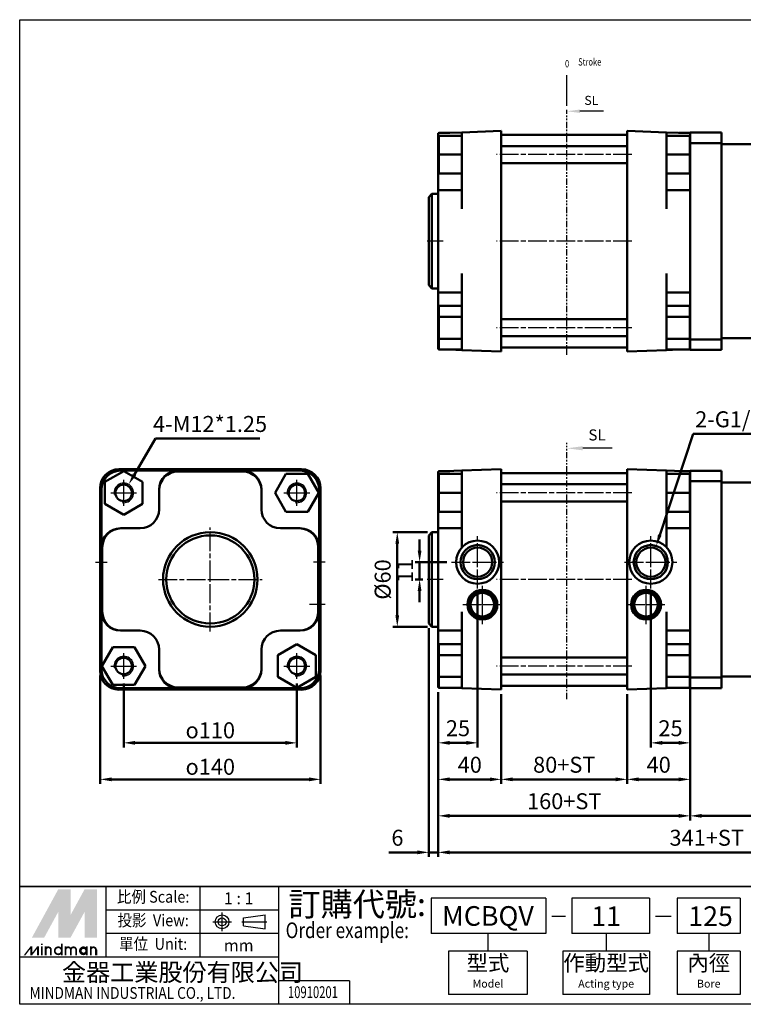
# Paper-space layout 'Layout1' of a CAD drawing. Units: millimetres. Extents: x 115 to 1010, y -251 to 375.
# Drawn here: x 115 to 574, y -251 to 375 of the extents above; entities that cross this region are included whole.
import ezdxf
from ezdxf.enums import TextEntityAlignment as Align

# ---------------------------------------------------------------- set-up
doc = ezdxf.new("R2010")
doc.units = ezdxf.units.MM
for name, pattern in [('ACISOTGB', [9, 4, -1, 1, -1, 1, -1]), ('AM_ISO08W050', [18, 12, -1.5, 3, -1.5]), ('AM_ISO08W050x2', [9, 6, -0.75, 1.5, -0.75]), ('CENTER', [50.8, 31.75, -6.35, 6.35, -6.35])]:
    doc.linetypes.add(name, pattern=pattern)
doc.layers.get('0').update_dxf_attribs({"linetype": 'CONTINUOUS'})
doc.layers.get('Defpoints').update_dxf_attribs({"linetype": 'CONTINUOUS'})
for name, color, linetype, lineweight in [('AM_4', 3, 'CONTINUOUS', 25), ('AM_5', 5, 'CONTINUOUS', 50), ('AM_7', 1, 'AM_ISO08W050', 25), ('AM_VIS', 7, 'CONTINUOUS', 50)]:
    doc.layers.add(name, color=color, linetype=linetype, lineweight=lineweight)
doc.layers.add('LOGO', color=7, linetype='CONTINUOUS')
doc.layers.add('SL', color=2, linetype='CONTINUOUS')
doc.styles.add('ACISOTS', font='isocp.shx', dxfattribs={"height": 1, "bigfont": 'chineset.shx'})
doc.styles.add('CHINESET', font='simplex', dxfattribs={"bigfont": 'CHINESET.SHX'})
doc.styles.get("Standard").update_dxf_attribs({"font": 'ISOCP.SHX', "bigfont": 'CHINESET.SHX'})
doc.dimstyles.new('AM_ISO$0', dxfattribs={"dimtxt": 3.5, "dimasz": 2.5, "dimexe": 1, "dimexo": 1, "dimgap": 1, "dimtad": 1, "dimdsep": 46, "dimtxsty": 'Standard', "dimcen": 0, "dimclrd": 256, "dimclre": 256, "dimclrt": 256, "dimadec": 0, "dimazin": 2, "dimtp": 0.1, "dimtm": 0.1, "dimtfac": 0.71, "dimtmove": 0, "dimatfit": 3, "dimfxl": 0, "dimlwd": -1, "dimlwe": -1, "dimarcsym": 0})
doc.dimstyles.new('AM_ISO$3', dxfattribs={"dimtxt": 3.5, "dimasz": 2.5, "dimexe": 1, "dimexo": 1, "dimgap": 1, "dimtad": 1, "dimtoh": 1, "dimdsep": 46, "dimtxsty": 'Standard', "dimcen": 0, "dimclrd": 256, "dimclre": 256, "dimclrt": 256, "dimadec": 0, "dimazin": 2, "dimtp": 0.1, "dimtm": 0.1, "dimtfac": 0.71, "dimtofl": 0, "dimtmove": 0, "dimatfit": 0, "dimfxl": 0, "dimlwd": -1, "dimlwe": -1, "dimarcsym": 0})
doc.dimstyles.new('AM_ISO$4', dxfattribs={"dimtxt": 3.5, "dimasz": 2.5, "dimexe": 1, "dimexo": 1, "dimgap": 1, "dimtad": 1, "dimtoh": 1, "dimdsep": 46, "dimtxsty": 'Standard', "dimcen": 0, "dimclrd": 256, "dimclre": 256, "dimclrt": 256, "dimadec": 0, "dimazin": 2, "dimtp": 0.1, "dimtm": 0.1, "dimtfac": 0.71, "dimtofl": 0, "dimtmove": 0, "dimatfit": 0, "dimfxl": 0, "dimlwd": -1, "dimlwe": -1, "dimarcsym": 0})

# ---------------------------------------------------------------- blocks, each defined once
blk = doc.blocks.new('A$C453B67D5')
at = {"color": 4}
blk.add_line((0.78, 0), (0.78, 12.51), dxfattribs=at)
at = {"color": 4, "style": 'CHINESET', "width": 0.75}
for s, p in [('0', (0, 15.68)), ('Stroke', (5.35, 16.42))]:
    blk.add_text(s, height=3, dxfattribs=at).set_placement(p)
blk = doc.blocks.new('A$C17481420')
at = {"layer": 'SL'}
blk.add_line((14.93, 0.69), (5.25, 0.69), dxfattribs=at)
at = {"layer": 'SL', "lineweight": 35}
blk.add_trace([(5.25, 1.38), (5.25, 0), (0, 0.69)], dxfattribs=at)
at = {"layer": 'SL', "insert": (7.09, 2.13), "char_height": 3.675, "attachment_point": 7, "style": 'ACISOTS'}
blk.add_mtext('SL', dxfattribs=at)
blk = doc.blocks.new('*D4')
at = {"layer": 'AM_5'}
for p, q in [((373.74, 49.24), (351.69, 49.24)), ((354.59, 42), (354.59, -3.51)), ((373.74, -10.76), (351.69, -10.76))]:
    blk.add_line(p, q, dxfattribs=at)
for points in [[(353.38, 42), (355.79, 42), (354.59, 49.24)], [(353.38, -3.51), (355.79, -3.51), (354.59, -10.76)]]:
    blk.add_solid(points, dxfattribs=at)
at = {"layer": 'Defpoints', "color": 0}
for p in [(376.64, 49.24), (354.59, -10.76), (376.64, -10.76)]:
    blk.add_point(p, dxfattribs=at)
at = {"layer": 'AM_5', "insert": (346.62, 19.24), "char_height": 10.145, "attachment_point": 5, "rotation": 90}
blk.add_mtext('%%c60', dxfattribs=at)
blk = doc.blocks.new('*D5')
at = {"layer": 'AM_5'}
for p, q in [((187.64, 85.85), (201.1, 108.73)), ((201.1, 108.73), (267.32, 108.73))]:
    blk.add_line(p, q, dxfattribs=at)
blk.add_solid([(186.6, 86.47), (188.68, 85.24), (183.97, 79.61)], dxfattribs=at)
at = {"layer": 'Defpoints', "color": 0}
for p in [(183.97, 79.61), (180.81, 74.24)]:
    blk.add_point(p, dxfattribs=at)
at = {"layer": 'AM_5', "insert": (235.66, 116.7), "char_height": 10.145, "attachment_point": 5}
blk.add_mtext('4-M12*1.25', dxfattribs=at)
blk = doc.blocks.new('*D6')
at = {"layer": 'AM_5'}
for p, q in [((180.81, -46.88), (180.81, -87.44)), ((290.81, -46.88), (290.81, -87.44)), ((188.06, -84.54), (283.56, -84.54))]:
    blk.add_line(p, q, dxfattribs=at)
for points in [[(188.06, -83.33), (188.06, -85.75), (180.81, -84.54)], [(283.56, -83.33), (283.56, -85.75), (290.81, -84.54)]]:
    blk.add_solid(points, dxfattribs=at)
at = {"layer": 'Defpoints', "color": 0}
for p in [(180.81, -43.98), (290.81, -43.98), (290.81, -84.54)]:
    blk.add_point(p, dxfattribs=at)
at = {"layer": 'AM_5', "insert": (235.81, -76.57), "char_height": 10.1445, "attachment_point": 5}
blk.add_mtext('{\\Famgdt;o}110', dxfattribs=at)
blk = doc.blocks.new('*D7')
at = {"layer": 'AM_5'}
for p, q in [((165.81, -41.66), (165.81, -110.62)), ((305.81, -41.66), (305.81, -110.62)), ((173.06, -107.73), (298.56, -107.73))]:
    blk.add_line(p, q, dxfattribs=at)
for points in [[(173.06, -106.52), (173.06, -108.93), (165.81, -107.73)], [(298.56, -106.52), (298.56, -108.93), (305.81, -107.73)]]:
    blk.add_solid(points, dxfattribs=at)
at = {"layer": 'Defpoints', "color": 0}
for p in [(165.81, -38.76), (305.81, -38.76), (305.81, -107.73)]:
    blk.add_point(p, dxfattribs=at)
at = {"layer": 'AM_5', "insert": (235.81, -99.76), "char_height": 10.1445, "attachment_point": 5}
blk.add_mtext('{\\Famgdt;o}140', dxfattribs=at)
blk = doc.blocks.new('*D8')
at = {"layer": 'AM_5'}
for p, q in [((521.34, 47.47), (542.59, 111.68)), ((542.59, 111.68), (584.91, 111.68))]:
    blk.add_line(p, q, dxfattribs=at)
blk.add_solid([(520.19, 47.85), (522.49, 47.09), (519.06, 40.59)], dxfattribs=at)
at = {"layer": 'Defpoints', "color": 0}
for p in [(519.06, 40.59), (512.21, 19.89)]:
    blk.add_point(p, dxfattribs=at)
at = {"layer": 'AM_5', "insert": (565.2, 119.67), "char_height": 10.145, "attachment_point": 5}
blk.add_mtext('2-G1/2', dxfattribs=at)
blk = doc.blocks.new('*D9')
at = {"layer": 'AM_5'}
for p, q in [((374.64, -11.66), (374.64, -157)), ((380.64, -52.26), (380.64, -157)), ((367.39, -154.1), (349.18, -154.1)), ((380.64, -154.1), (374.64, -154.1)), ((387.88, -154.1), (395.13, -154.1))]:
    blk.add_line(p, q, dxfattribs=at)
for points in [[(367.39, -152.89), (367.39, -155.31), (374.64, -154.1)], [(387.88, -152.89), (387.88, -155.31), (380.64, -154.1)]]:
    blk.add_solid(points, dxfattribs=at)
at = {"layer": 'Defpoints', "color": 0}
for p in [(374.64, -8.76), (380.64, -49.36), (380.64, -154.1)]:
    blk.add_point(p, dxfattribs=at)
at = {"layer": 'AM_5', "insert": (354.66, -146.13), "char_height": 10.14, "attachment_point": 5}
blk.add_mtext('6', dxfattribs=at)
blk = doc.blocks.new('*D10')
at = {"layer": 'AM_5'}
for p, q in [((721.64, 2.84), (721.64, -157)), ((380.64, -52.26), (380.64, -157)), ((387.88, -154.1), (714.39, -154.1))]:
    blk.add_line(p, q, dxfattribs=at)
for points in [[(387.88, -152.89), (387.88, -155.31), (380.64, -154.1)], [(714.39, -152.89), (714.39, -155.31), (721.64, -154.1)]]:
    blk.add_solid(points, dxfattribs=at)
at = {"layer": 'Defpoints', "color": 0}
for p in [(721.64, 5.74), (380.64, -49.36), (721.64, -154.1)]:
    blk.add_point(p, dxfattribs=at)
at = {"layer": 'AM_5', "insert": (551.14, -146.13), "char_height": 10.145, "attachment_point": 5}
blk.add_mtext('341+ST', dxfattribs=at)
blk = doc.blocks.new('*D12')
at = {"layer": 'AM_5'}
for p, q in [((540.64, -46.01), (540.64, -133.81)), ((680.64, -52.66), (680.64, -133.81)), ((547.88, -130.91), (673.39, -130.91))]:
    blk.add_line(p, q, dxfattribs=at)
for points in [[(547.88, -129.71), (547.88, -132.12), (540.64, -130.91)], [(673.39, -129.71), (673.39, -132.12), (680.64, -130.91)]]:
    blk.add_solid(points, dxfattribs=at)
at = {"layer": 'Defpoints', "color": 0}
for p in [(540.64, -43.11), (680.64, -49.76), (680.64, -130.91)]:
    blk.add_point(p, dxfattribs=at)
at = {"layer": 'AM_5', "insert": (610.64, -122.94), "char_height": 10.145, "attachment_point": 5}
blk.add_mtext('140', dxfattribs=at)
blk = doc.blocks.new('*D14')
at = {"layer": 'AM_5'}
for p, q in [((540.64, -46.01), (540.64, -133.81)), ((380.64, -52.26), (380.64, -133.81)), ((387.88, -130.91), (533.39, -130.91))]:
    blk.add_line(p, q, dxfattribs=at)
for points in [[(387.88, -129.71), (387.88, -132.12), (380.64, -130.91)], [(533.39, -129.71), (533.39, -132.12), (540.64, -130.91)]]:
    blk.add_solid(points, dxfattribs=at)
at = {"layer": 'Defpoints', "color": 0}
for p in [(540.64, -43.11), (380.64, -49.36), (540.64, -130.91)]:
    blk.add_point(p, dxfattribs=at)
at = {"layer": 'AM_5', "insert": (460.64, -122.94), "char_height": 10.145, "attachment_point": 5}
blk.add_mtext('160+ST', dxfattribs=at)
blk = doc.blocks.new('*D15')
at = {"layer": 'AM_5'}
for p, q in [((405.64, 10.64), (405.64, -87.44)), ((380.64, -52.26), (380.64, -87.44)), ((387.88, -84.54), (398.39, -84.54))]:
    blk.add_line(p, q, dxfattribs=at)
for points in [[(387.88, -83.33), (387.88, -85.75), (380.64, -84.54)], [(398.39, -83.33), (398.39, -85.75), (405.64, -84.54)]]:
    blk.add_solid(points, dxfattribs=at)
at = {"layer": 'Defpoints', "color": 0}
for p in [(405.64, 13.54), (380.64, -49.36), (405.64, -84.54)]:
    blk.add_point(p, dxfattribs=at)
at = {"layer": 'AM_5', "insert": (393.14, -76.57), "char_height": 10.145, "attachment_point": 5}
blk.add_mtext('25', dxfattribs=at)
blk = doc.blocks.new('*D16')
at = {"layer": 'AM_5'}
for p, q in [((380.64, -52.26), (380.64, -110.62)), ((420.64, -53.66), (420.64, -110.62)), ((387.88, -107.73), (413.39, -107.73))]:
    blk.add_line(p, q, dxfattribs=at)
for points in [[(387.88, -106.52), (387.88, -108.93), (380.64, -107.73)], [(413.39, -106.52), (413.39, -108.93), (420.64, -107.73)]]:
    blk.add_solid(points, dxfattribs=at)
at = {"layer": 'Defpoints', "color": 0}
for p in [(380.64, -49.36), (420.64, -50.76), (420.64, -107.73)]:
    blk.add_point(p, dxfattribs=at)
at = {"layer": 'AM_5', "insert": (400.64, -99.76), "char_height": 10.145, "attachment_point": 5}
blk.add_mtext('40', dxfattribs=at)
blk = doc.blocks.new('*D17')
at = {"layer": 'AM_5'}
for p, q in [((420.64, -53.66), (420.64, -110.62)), ((500.64, -53.66), (500.64, -110.62)), ((427.88, -107.73), (493.39, -107.73))]:
    blk.add_line(p, q, dxfattribs=at)
for points in [[(427.88, -106.52), (427.88, -108.93), (420.64, -107.73)], [(493.39, -106.52), (493.39, -108.93), (500.64, -107.73)]]:
    blk.add_solid(points, dxfattribs=at)
at = {"layer": 'Defpoints', "color": 0}
for p in [(420.64, -50.76), (500.64, -50.76), (500.64, -107.73)]:
    blk.add_point(p, dxfattribs=at)
at = {"layer": 'AM_5', "insert": (460.64, -99.76), "char_height": 10.145, "attachment_point": 5}
blk.add_mtext('80+ST', dxfattribs=at)
blk = doc.blocks.new('*D19')
at = {"layer": 'AM_5'}
for p, q in [((500.64, -53.66), (500.64, -110.62)), ((540.64, -52.66), (540.64, -110.62)), ((507.88, -107.73), (533.39, -107.73))]:
    blk.add_line(p, q, dxfattribs=at)
for points in [[(507.88, -106.52), (507.88, -108.93), (500.64, -107.73)], [(533.39, -106.52), (533.39, -108.93), (540.64, -107.73)]]:
    blk.add_solid(points, dxfattribs=at)
at = {"layer": 'Defpoints', "color": 0}
for p in [(540.64, -49.76), (500.64, -50.76), (540.64, -107.73)]:
    blk.add_point(p, dxfattribs=at)
at = {"layer": 'AM_5', "insert": (520.64, -99.76), "char_height": 10.145, "attachment_point": 5}
blk.add_mtext('40', dxfattribs=at)
blk = doc.blocks.new('*D20')
at = {"layer": 'AM_5'}
for p, q in [((515.64, 10.64), (515.64, -87.44)), ((540.64, -52.66), (540.64, -87.44)), ((533.39, -84.54), (522.88, -84.54))]:
    blk.add_line(p, q, dxfattribs=at)
for points in [[(522.88, -83.33), (522.88, -85.75), (515.64, -84.54)], [(533.39, -83.33), (533.39, -85.75), (540.64, -84.54)]]:
    blk.add_solid(points, dxfattribs=at)
at = {"layer": 'Defpoints', "color": 0}
for p in [(515.64, 13.54), (540.64, -49.76), (515.64, -84.54)]:
    blk.add_point(p, dxfattribs=at)
at = {"layer": 'AM_5', "insert": (528.14, -76.57), "char_height": 10.145, "attachment_point": 5}
blk.add_mtext('25', dxfattribs=at)
blk = doc.blocks.new('*D28')
at = {"layer": 'AM_5'}
for p, q in [((368.77, 37.49), (368.77, 44.73)), ((386.04, 30.24), (365.87, 30.24)), ((368.77, 19.24), (368.77, 30.24)), ((370.74, 19.24), (365.87, 19.24)), ((368.77, 12), (368.77, 4.75))]:
    blk.add_line(p, q, dxfattribs=at)
for points in [[(367.56, 37.49), (369.97, 37.49), (368.77, 30.24)], [(367.56, 12), (369.97, 12), (368.77, 19.24)]]:
    blk.add_solid(points, dxfattribs=at)
at = {"layer": 'Defpoints', "color": 0}
for p in [(368.77, 30.24), (388.94, 30.24), (373.64, 19.24)]:
    blk.add_point(p, dxfattribs=at)
at = {"layer": 'AM_5', "insert": (360.8, 24.74), "char_height": 10.145, "attachment_point": 5, "rotation": 90}
blk.add_mtext('11', dxfattribs=at)

psp = doc.layouts.get("Layout1")

# ---------------------------------------------------------------- linework, layer by layer
at = {"layer": 'AM_4'}
for centre in [(180.81, 74.243), (290.81, 74.243), (180.81, -35.757), (290.81, -35.757)]:
    psp.add_arc(centre, 6.226, 260, 190, dxfattribs=at)
at = {"layer": 'AM_7'}
for p, q in [((503.638, 289.123), (417.638, 289.123)), ((383.638, 234.123), (373.638, 234.123)), ((503.638, 234.123), (417.638, 234.123)), ((503.638, 179.123), (417.638, 179.123)), ((180.81, 74.243), (180.81, 82.463)), ((290.81, 74.243), (290.81, 82.463)), ((172.59, 74.243), (180.81, 74.243)), ((180.81, 74.243), (180.81, 74.243)), ((180.81, 74.243), (180.81, 74.243)), ((180.81, 74.243), (189.031, 74.243)), ((180.81, 66.022), (180.81, 74.243)), ((282.59, 74.243), (290.81, 74.243)), ((290.81, 74.243), (290.81, 74.243)), ((290.81, 74.243), (290.81, 74.243)), ((290.81, 74.243), (299.031, 74.243)), ((290.81, 66.022), (290.81, 74.243)), ((503.638, 74.243), (417.638, 74.243)), ((235.81, 19.243), (235.81, 52.243)), ((405.638, 30.243), (405.638, 46.943)), ((515.638, 30.243), (515.638, 46.943)), ((162.856, 30.243), (170.31, 30.243)), ((308.765, 30.243), (301.31, 30.243)), ((388.938, 30.243), (405.638, 30.243)), ((405.638, 30.243), (405.638, 30.243)), ((405.638, 30.243), (405.638, 30.243)), ((405.638, 30.243), (422.338, 30.243)), ((405.638, 13.543), (405.638, 30.243)), ((498.938, 30.243), (515.638, 30.243)), ((515.638, 30.243), (515.638, 30.243)), ((515.638, 30.243), (515.638, 30.243)), ((515.638, 30.243), (532.338, 30.243)), ((515.638, 13.543), (515.638, 30.243)), ((202.81, 19.243), (235.81, 19.243)), ((235.81, 19.243), (235.81, 19.243)), ((235.81, 19.243), (235.81, 19.243)), ((235.81, 19.243), (268.81, 19.243)), ((235.81, -13.757), (235.81, 19.243)), ((383.638, 19.243), (373.638, 19.243)), ((503.638, 19.243), (417.638, 19.243)), ((408.638, 3.243), (408.638, 15.743)), ((512.638, 3.243), (512.638, 15.743)), ((308.723, 3.243), (298.81, 3.243)), ((396.138, 3.243), (408.638, 3.243)), ((408.638, 3.243), (408.638, 3.243)), ((408.638, 3.243), (408.638, 3.243)), ((408.638, 3.243), (421.138, 3.243)), ((408.638, -9.257), (408.638, 3.243)), ((500.138, 3.243), (512.638, 3.243)), ((512.638, 3.243), (512.638, 3.243)), ((512.638, 3.243), (512.638, 3.243)), ((512.638, 3.243), (525.138, 3.243)), ((512.638, -9.257), (512.638, 3.243)), ((180.81, -35.757), (180.81, -27.537)), ((290.81, -35.757), (290.81, -27.537)), ((172.59, -35.757), (180.81, -35.757)), ((180.81, -35.757), (180.81, -35.757)), ((180.81, -35.757), (180.81, -35.757)), ((180.81, -35.757), (189.031, -35.757)), ((180.81, -43.978), (180.81, -35.757)), ((282.59, -35.757), (290.81, -35.757)), ((290.81, -35.757), (290.81, -35.757)), ((290.81, -35.757), (290.81, -35.757)), ((290.81, -35.757), (299.031, -35.757)), ((290.81, -43.978), (290.81, -35.757)), ((503.638, -35.757), (417.638, -35.757))]:
    psp.add_line(p, q, dxfattribs=at)
at = {"layer": 'AM_VIS'}
for p, q in [((395.638, 303.25), (380.638, 302.726)), ((380.638, 290.719), (380.638, 302.726)), ((380.938, 302.979), (380.938, 302.737)), ((387.889, 302.979), (380.938, 302.979)), ((380.938, 301.123), (380.938, 289.123)), ((395.638, 301.123), (380.938, 301.123)), ((420.638, 304.123), (395.638, 303.25)), ((395.638, 291.257), (395.638, 303.25)), ((420.638, 304.123), (420.638, 292.13)), ((500.638, 301.623), (420.638, 301.623)), ((500.638, 292.13), (500.638, 304.123)), ((525.638, 303.25), (500.638, 304.123)), ((525.638, 303.25), (525.638, 291.257)), ((540.638, 302.726), (525.638, 303.25)), ((525.638, 301.123), (540.338, 301.123)), ((533.386, 302.979), (540.338, 302.979)), ((540.338, 302.737), (540.338, 302.979)), ((540.338, 289.123), (540.338, 301.123)), ((540.638, 303.123), (560.637, 303.123)), ((540.638, 296.477), (540.638, 303.123)), ((560.637, 303.123), (560.637, 296.477)), ((500.638, 294.558), (420.638, 294.558)), ((540.638, 296.477), (560.637, 296.477)), ((540.638, 296.477), (540.638, 171.769)), ((560.637, 171.769), (560.637, 296.477)), ((560.637, 295.801), (585.638, 295.801)), ((380.638, 278.623), (380.638, 290.719)), ((380.938, 289.123), (380.938, 277.123)), ((395.638, 289.123), (380.938, 289.123)), ((395.638, 254.623), (395.638, 291.257)), ((420.638, 176.116), (420.638, 292.13)), ((500.638, 292.13), (500.638, 176.116)), ((525.638, 291.257), (525.638, 254.623)), ((525.638, 289.123), (540.338, 289.123)), ((540.338, 277.123), (540.338, 289.123)), ((500.638, 283.688), (420.638, 283.688)), ((380.638, 278.623), (380.638, 266.623)), ((395.638, 277.123), (380.938, 277.123)), ((525.638, 277.123), (540.338, 277.123)), ((374.638, 262.123), (376.638, 264.123)), ((380.638, 264.123), (376.638, 264.123)), ((376.638, 264.123), (376.638, 204.123)), ((395.638, 266.623), (380.638, 266.623)), ((380.638, 254.623), (380.638, 266.623)), ((540.638, 266.623), (525.638, 266.623)), ((374.638, 206.123), (374.638, 262.123)), ((380.638, 254.623), (380.638, 213.623)), ((380.638, 201.623), (380.638, 213.623)), ((395.638, 176.989), (395.638, 213.623)), ((525.638, 213.623), (525.638, 176.989)), ((374.638, 206.123), (376.638, 204.123)), ((380.638, 204.123), (376.638, 204.123)), ((380.638, 201.623), (395.638, 201.623)), ((380.638, 201.623), (380.638, 189.623)), ((525.638, 201.623), (540.638, 201.623)), ((380.638, 177.527), (380.638, 189.623)), ((380.938, 192.979), (380.938, 186.051)), ((395.638, 192.979), (380.938, 192.979)), ((525.638, 192.979), (540.338, 192.979)), ((540.338, 186.051), (540.338, 192.979)), ((380.938, 186.051), (380.938, 172.195)), ((395.638, 186.051), (380.938, 186.051)), ((500.638, 184.558), (420.638, 184.558)), ((525.638, 186.051), (540.338, 186.051)), ((540.338, 172.195), (540.338, 186.051)), ((380.638, 165.52), (380.638, 177.527)), ((395.638, 164.996), (395.638, 176.989)), ((420.638, 176.116), (420.638, 164.123)), ((500.638, 164.123), (500.638, 176.116)), ((525.638, 176.989), (525.638, 164.996)), ((380.938, 172.195), (380.938, 165.267)), ((395.638, 172.195), (380.938, 172.195)), ((500.638, 173.688), (420.638, 173.688)), ((525.638, 172.195), (540.338, 172.195)), ((540.338, 165.267), (540.338, 172.195)), ((540.638, 171.769), (560.637, 171.769)), ((540.638, 165.123), (540.638, 171.769)), ((560.637, 172.445), (585.638, 172.445)), ((560.637, 171.769), (560.637, 165.123)), ((380.638, 165.52), (380.938, 165.509)), ((395.638, 165.267), (380.938, 165.267)), ((387.889, 165.267), (395.638, 164.996)), ((395.638, 164.996), (420.638, 164.123)), ((500.638, 166.623), (420.638, 166.623)), ((500.638, 164.123), (525.638, 164.996)), ((525.638, 164.996), (533.386, 165.267)), ((525.638, 165.267), (540.338, 165.267)), ((540.338, 165.509), (540.638, 165.52)), ((540.638, 165.123), (560.637, 165.123)), ((168.81, 81.171), (180.81, 88.099)), ((293.818, 89.243), (177.803, 89.243)), ((215.31, 88.37), (178.676, 88.37)), ((180.81, 88.099), (192.81, 81.171)), ((215.31, 87.846), (256.31, 87.846)), ((292.945, 88.37), (256.31, 88.37)), ((395.638, 88.37), (380.638, 87.846)), ((380.638, 75.839), (380.638, 87.846)), ((380.938, 88.099), (380.938, 87.856)), ((387.889, 88.099), (380.938, 88.099)), ((420.638, 89.243), (395.638, 88.37)), ((395.638, 76.377), (395.638, 88.37)), ((420.638, 89.243), (420.638, 77.25)), ((500.638, 77.25), (500.638, 89.243)), ((525.638, 88.37), (500.638, 89.243)), ((525.638, 88.37), (525.638, 76.377)), ((540.638, 87.846), (525.638, 88.37)), ((533.386, 88.099), (540.338, 88.099)), ((540.338, 87.856), (540.338, 88.099)), ((540.638, 88.243), (560.637, 88.243)), ((540.638, 81.597), (540.638, 88.243)), ((560.637, 88.243), (560.637, 81.597)), ((276.954, 74.243), (283.882, 86.243)), ((283.882, 86.243), (297.738, 86.243)), ((297.738, 86.243), (304.667, 74.243)), ((380.938, 86.243), (380.938, 74.243)), ((395.638, 86.243), (380.938, 86.243)), ((500.638, 86.743), (420.638, 86.743)), ((525.638, 86.243), (540.338, 86.243)), ((540.338, 74.243), (540.338, 86.243)), ((540.638, 81.597), (560.637, 81.597)), ((540.638, 81.597), (540.638, -43.111)), ((560.637, -43.111), (560.637, 81.597)), ((165.81, 77.25), (165.81, -38.765)), ((166.683, 76.377), (166.683, 39.743)), ((168.81, 67.314), (168.81, 81.171)), ((192.81, 81.171), (192.81, 67.314)), ((203.31, 76.362), (203.31, 75.839)), ((203.31, 75.839), (203.31, 63.743)), ((268.31, 75.839), (268.31, 76.362)), ((268.31, 63.743), (268.31, 75.839)), ((304.937, 39.743), (304.937, 76.377)), ((305.81, -38.765), (305.81, 77.25)), ((380.638, 63.743), (380.638, 75.839)), ((395.638, 39.743), (395.638, 76.377)), ((500.638, 79.678), (420.638, 79.678)), ((420.638, -38.765), (420.638, 77.25)), ((500.638, 77.25), (500.638, -38.765)), ((525.638, 76.377), (525.638, 39.743)), ((560.637, 80.921), (585.638, 80.921)), ((283.882, 62.243), (276.954, 74.243)), ((304.667, 74.243), (297.738, 62.243)), ((380.938, 74.243), (380.938, 62.243)), ((395.638, 74.243), (380.938, 74.243)), ((500.638, 68.808), (420.638, 68.808)), ((525.638, 74.243), (540.338, 74.243)), ((540.338, 62.243), (540.338, 74.243)), ((180.81, 60.386), (168.81, 67.314)), ((192.81, 67.314), (180.81, 60.386)), ((380.638, 63.743), (380.638, 51.743)), ((297.738, 62.243), (283.882, 62.243)), ((395.638, 62.243), (380.938, 62.243)), ((525.638, 62.243), (540.338, 62.243)), ((179.214, 51.743), (178.691, 51.743)), ((191.31, 51.743), (179.214, 51.743)), ((292.406, 51.743), (280.31, 51.743)), ((292.93, 51.743), (292.406, 51.743)), ((395.638, 51.743), (380.638, 51.743)), ((380.638, 39.743), (380.638, 51.743)), ((540.638, 51.743), (525.638, 51.743)), ((374.638, 47.243), (376.638, 49.243)), ((374.638, -8.757), (374.638, 47.243)), ((380.638, 49.243), (376.638, 49.243)), ((376.638, 49.243), (376.638, -10.757)), ((167.207, -1.257), (167.207, 39.743)), ((304.413, 39.743), (304.413, -1.257)), ((380.638, 39.743), (380.638, -1.257)), ((166.683, -1.257), (166.683, -37.892)), ((304.937, -37.892), (304.937, -1.257)), ((380.638, -13.257), (380.638, -1.257)), ((395.638, -37.892), (395.638, -1.257)), ((525.638, -1.257), (525.638, -37.892)), ((374.638, -8.757), (376.638, -10.757)), ((380.638, -10.757), (376.638, -10.757)), ((178.691, -13.257), (179.214, -13.257)), ((179.214, -13.257), (191.31, -13.257)), ((280.31, -13.257), (292.406, -13.257)), ((292.406, -13.257), (292.93, -13.257)), ((380.638, -13.257), (395.638, -13.257)), ((380.638, -13.257), (380.638, -25.257)), ((525.638, -13.257), (540.638, -13.257)), ((166.954, -35.757), (173.882, -23.757)), ((173.882, -23.757), (187.738, -23.757)), ((187.738, -23.757), (194.667, -35.757)), ((278.81, -28.829), (290.81, -21.901)), ((290.81, -21.901), (302.81, -28.829)), ((380.938, -21.901), (380.938, -28.829)), ((395.638, -21.901), (380.938, -21.901)), ((525.638, -21.901), (540.338, -21.901)), ((540.338, -28.829), (540.338, -21.901)), ((203.31, -25.257), (203.31, -37.353)), ((268.31, -37.353), (268.31, -25.257)), ((278.81, -42.686), (278.81, -28.829)), ((302.81, -28.829), (302.81, -42.686)), ((380.638, -37.353), (380.638, -25.257)), ((380.938, -28.829), (380.938, -42.686)), ((395.638, -28.829), (380.938, -28.829)), ((500.638, -30.322), (420.638, -30.322)), ((525.638, -28.829), (540.338, -28.829)), ((540.338, -42.686), (540.338, -28.829)), ((173.882, -47.757), (166.954, -35.757)), ((194.667, -35.757), (187.738, -47.757)), ((203.31, -37.353), (203.31, -37.877)), ((268.31, -37.877), (268.31, -37.353)), ((380.638, -49.36), (380.638, -37.353)), ((290.81, -49.614), (278.81, -42.686)), ((302.81, -42.686), (290.81, -49.614)), ((380.938, -42.686), (380.938, -49.614)), ((395.638, -42.686), (380.938, -42.686)), ((395.638, -49.884), (395.638, -37.892)), ((420.638, -38.765), (420.638, -50.757)), ((500.638, -41.192), (420.638, -41.192)), ((500.638, -50.757), (500.638, -38.765)), ((525.638, -37.892), (525.638, -49.884)), ((525.638, -42.686), (540.338, -42.686)), ((540.338, -49.614), (540.338, -42.686)), ((540.638, -43.111), (560.637, -43.111)), ((540.638, -49.757), (540.638, -43.111)), ((560.637, -42.435), (585.638, -42.435)), ((560.637, -43.111), (560.637, -49.757)), ((187.738, -47.757), (173.882, -47.757)), ((178.676, -49.884), (215.31, -49.884)), ((256.31, -49.36), (215.31, -49.36)), ((256.31, -49.884), (292.945, -49.884)), ((380.638, -49.36), (380.938, -49.371)), ((395.638, -49.614), (380.938, -49.614)), ((387.889, -49.614), (395.638, -49.884)), ((395.638, -49.884), (420.638, -50.757)), ((500.638, -48.257), (420.638, -48.257)), ((500.638, -50.757), (525.638, -49.884)), ((525.638, -49.884), (533.386, -49.614)), ((525.638, -49.614), (540.338, -49.614)), ((540.338, -49.371), (540.638, -49.36)), ((540.638, -49.757), (560.637, -49.757)), ((177.803, -50.757), (293.818, -50.757))]:
    psp.add_line(p, q, dxfattribs=at)
for centre, radius in [((180.81, 74.243), 5.221), ((290.81, 74.243), 5.221), ((235.81, 19.243), 30), ((235.81, 19.243), 28), ((405.638, 30.243), 13.7), ((515.638, 30.243), 13.7), ((405.638, 30.243), 10.9), ((405.638, 30.243), 9.25), ((515.638, 30.243), 10.9), ((515.638, 30.243), 9.25), ((408.638, 3.243), 9.5), ((512.638, 3.243), 9.5), ((408.638, 3.243), 8.5), ((408.638, 3.243), 7.5), ((512.638, 3.243), 8.5), ((512.638, 3.243), 7.5), ((180.81, -35.757), 5.221), ((290.81, -35.757), 5.221)]:
    psp.add_circle(centre, radius, dxfattribs=at)
for centre, start, end in [((191.31, 63.743), 270, 0), ((280.31, 63.743), 180, 270), ((191.31, -25.257), 0, 90), ((280.31, -25.257), 90, 180)]:
    psp.add_arc(centre, 12, start, end, dxfattribs=at)
for centre, major_axis, ratio, start_param, end_param in [((177.818, 77.235), (-8.496, 8.496), 0.9987828, 5.4983961, 7.0679745), ((178.691, 76.362), (-8.496, 8.496), 0.9987828, 5.4983961, 7.0679745), ((215.31, 76.362), (0, 12.007), 0.9993908, 0, 1.5707963), ((215.31, 75.839), (0, 12.007), 0.9993908, 0, 1.5707963), ((256.31, 76.362), (0, 12.007), 0.9993908, 4.712389, 6.2831853), ((256.31, 75.839), (0, 12.007), 0.9993908, 4.712389, 6.2831853), ((292.93, 76.362), (8.496, 8.496), 0.9987828, 5.4983961, 7.0679745), ((293.803, 77.235), (8.496, 8.496), 0.9987828, 5.4983961, 7.0679745), ((178.691, 39.743), (-12.007, 0), 0.9993908, 4.712389, 6.2831853), ((179.214, 39.743), (-12.007, 0), 0.9993908, 4.712389, 6.2831853), ((292.406, 39.743), (12.007, 0), 0.9993908, 0, 1.5707963), ((292.93, 39.743), (12.007, 0), 0.9993908, 0, 1.5707963), ((166.334, 30.243), (0, -13.7), 0.0349208, 4.712389, 10.9955743), ((305.286, 30.243), (0, 13.7), 0.0349208, 4.712389, 10.9955743), ((305.391, 3.243), (0, 9.5), 0.0349208, 4.712389, 10.9955743), ((178.691, -1.257), (-12.007, 0), 0.9993908, 0, 1.5707963), ((179.214, -1.257), (-12.007, 0), 0.9993908, 0, 1.5707963), ((292.406, -1.257), (12.007, 0), 0.9993908, 4.712389, 6.2831853), ((292.93, -1.257), (12.007, 0), 0.9993908, 4.712389, 6.2831853), ((215.31, -37.353), (0, -12.007), 0.9993908, 4.712389, 6.2831853), ((256.31, -37.353), (0, -12.007), 0.9993908, 0, 1.5707963), ((177.818, -38.75), (-8.496, -8.496), 0.9987828, 5.4983961, 7.0679745), ((178.691, -37.877), (-8.496, -8.496), 0.9987828, 5.4983961, 7.0679745), ((215.31, -37.877), (0, -12.007), 0.9993908, 4.712389, 6.2831853), ((256.31, -37.877), (0, -12.007), 0.9993908, 0, 1.5707963), ((292.93, -37.877), (8.496, -8.496), 0.9987828, 5.4983961, 7.0679745), ((293.803, -38.75), (8.496, -8.496), 0.9987828, 5.4983961, 7.0679745)]:
    psp.add_ellipse(centre, major_axis=major_axis, ratio=ratio, start_param=start_param, end_param=end_param, dxfattribs=at)
at = {"layer": 'LOGO', "color": 4}
for p, q in [((169.601, -220.691), (169.601, -175.801)), ((229.454, -220.691), (229.454, -175.801)), ((279.331, -250.617), (279.331, -175.801)), ((448.874, -183.283), (376.106, -183.283)), ((376.106, -183.283), (376.106, -205.728)), ((448.874, -183.283), (448.874, -205.728)), ((465.371, -183.283), (465.371, -205.728)), ((514.754, -183.283), (465.371, -183.283)), ((514.754, -183.283), (514.754, -205.728)), ((532.413, -183.283), (532.413, -205.728)), ((572.453, -183.283), (532.413, -183.283)), ((572.453, -183.283), (572.453, -205.728)), ((279.331, -190.764), (169.601, -190.764)), ((279.331, -205.728), (169.601, -205.728)), ((448.874, -205.728), (376.106, -205.728)), ((412.164, -205.728), (412.164, -216.95)), ((514.754, -205.728), (465.371, -205.728)), ((487.252, -205.728), (487.252, -216.95)), ((572.453, -205.728), (532.413, -205.728)), ((552.433, -205.728), (552.433, -216.95)), ((437.103, -216.95), (387.226, -216.95)), ((387.226, -216.95), (387.226, -244.383)), ((437.103, -216.95), (437.103, -244.383)), ((514.754, -216.95), (459.75, -216.95)), ((459.75, -216.95), (459.75, -244.383)), ((514.754, -216.95), (514.754, -244.383)), ((572.453, -216.95), (532.413, -216.95)), ((532.413, -216.95), (532.413, -244.383)), ((572.453, -216.95), (572.453, -244.383)), ((279.331, -220.691), (114.735, -220.691)), ((324.228, -235.654), (279.331, -235.654)), ((324.228, -235.654), (324.228, -250.617)), ((437.103, -244.383), (387.226, -244.383)), ((514.754, -244.383), (459.75, -244.383)), ((572.453, -244.383), (532.413, -244.383))]:
    psp.add_line(p, q, dxfattribs=at)
at = {"layer": 'LOGO', "linetype": 'AM_ISO08W050x2', "ltscale": 0.3}
for p, q in [((243.307, -204.218), (243.307, -192.242)), ((237.319, -198.23), (249.295, -198.23))]:
    psp.add_line(p, q, dxfattribs=at)
at = {"layer": 'LOGO', "linetype": 'CENTER', "ltscale": 0.5}
psp.add_line((255.898, -198.23), (271.977, -198.23), dxfattribs=at)
at = {"layer": 'LOGO', "linetype": 'Continuous'}
for p, q in [((256.987, -195.685), (270.605, -193.886)), ((256.987, -200.775), (270.605, -202.574))]:
    psp.add_line(p, q, dxfattribs=at)
at = {"layer": 'LOGO'}
for p, q in [((256.987, -200.775), (256.987, -195.685)), ((270.605, -202.574), (270.605, -193.886)), ((163.77, -219.408), (163.77, -216.062))]:
    psp.add_line(p, q, dxfattribs=at)
at = {"layer": 'LOGO', "color": 7, "linetype": 'Continuous'}
for p, q in [((452.74, -194.585), (461.489, -194.585)), ((518.621, -194.585), (528.532, -194.585))]:
    psp.add_line(p, q, dxfattribs=at)
at = {"layer": 'LOGO', "color": 4}
for points in [[(1010.089, -175.801), (114.735, -175.801), (114.735, 374.809), (1010.089, 374.809)], [(114.735, -175.801), (1010.089, -175.801), (1010.089, -250.617), (114.735, -250.617)]]:
    psp.add_lwpolyline(points, close=True, dxfattribs=at)
at = {"layer": 'LOGO', "color": 5, "const_width": 1.117}
for points in [[(134.584, -216.062, 1), (131.233, -216.062, 1)], [(147.226, -216.062, 1), (143.875, -216.062, 1)], [(150.573, -216.062, 1), (147.221, -216.062, 1)], [(163.215, -216.062, 1), (159.863, -216.062, 1)]]:
    psp.add_lwpolyline(points, format="xyb", dxfattribs=at)
for points in [[(136.995, -216.62, 1), (141.464, -216.62, 1)], [(152.984, -216.62, 1), (157.453, -216.62, 1)]]:
    psp.add_lwpolyline(points, format="xyb", close=True, dxfattribs=at)
at = {"layer": 'LOGO', "color": 5}
psp.add_lwpolyline([(153.545, -216.62, 1.0000001), (156.891, -216.62, 1.0000001)], format="xyb", close=True, dxfattribs=at)
at = {"layer": 'LOGO', "linetype": 'Continuous'}
for radius in [4.344, 2.545]:
    psp.add_circle((243.307, -198.23), radius, dxfattribs=at)
at = {"layer": 'LOGO', "color": 5}
psp.add_circle((155.218, -216.62), 1.673, dxfattribs=at)
for points in [[(122.498, -208.254), (125.732, -208.254), (139.23, -177.578), (142.465, -177.578)], [(127.071, -208.254), (130.306, -208.254), (142.465, -180.032), (139.23, -191.894)], [(139.23, -208.254), (142.465, -208.254), (139.23, -191.894), (142.465, -180.032)], [(143.803, -177.578), (147.038, -177.578), (143.803, -205.8), (147.038, -193.939)], [(143.803, -205.8), (147.038, -193.939), (159.197, -177.578), (155.962, -177.578)], [(143.803, -208.254), (147.038, -208.254), (159.197, -180.032), (155.962, -191.894)], [(159.197, -180.032), (155.962, -191.894), (159.197, -208.254), (155.962, -208.254)], [(160.535, -208.254), (163.77, -208.254), (160.535, -177.578), (163.77, -177.578)], [(128.261, -213.05), (129.376, -213.05), (128.261, -212.158), (129.376, -212.158)], [(140.903, -212.158), (142.018, -212.158), (140.903, -219.408), (142.018, -219.408)], [(117.311, -219.408), (118.427, -219.408), (121.568, -213.831), (122.684, -213.831)], [(121.568, -213.831), (122.684, -213.831), (121.568, -219.408), (122.684, -219.408)], [(121.568, -219.408), (122.684, -219.408), (125.825, -213.831), (126.94, -213.831)], [(125.825, -213.831), (126.94, -213.831), (125.825, -219.408), (126.94, -219.408)], [(128.261, -213.831), (129.376, -213.831), (128.261, -219.408), (129.376, -219.408)], [(130.678, -213.831), (131.793, -213.831), (130.678, -219.408), (131.793, -219.408)], [(134.024, -216.062), (135.139, -216.062), (134.024, -219.408), (135.139, -219.408)], [(143.32, -213.831), (144.435, -213.831), (143.32, -219.408), (144.435, -219.408)], [(146.666, -216.062), (147.782, -216.062), (146.666, -219.408), (147.782, -219.408)], [(150.012, -216.062), (151.128, -216.062), (150.012, -219.408), (151.128, -219.408)], [(156.891, -213.831), (158.007, -213.831), (156.891, -219.408), (158.007, -219.408)], [(159.308, -219.408), (160.424, -219.408), (159.308, -213.831), (160.424, -213.831)], [(162.655, -216.062), (163.77, -216.062), (162.655, -219.408), (163.77, -219.408)]]:
    psp.add_solid(points, dxfattribs=at)
at = {"layer": 'LOGO', "color": 2}
for points in [[(125.732, -208.254), (127.071, -208.254), (142.465, -177.578), (143.803, -177.578)], [(142.465, -177.578), (143.803, -177.578), (142.465, -208.254), (143.803, -208.254)], [(142.465, -208.254), (143.803, -208.254), (159.197, -177.578), (160.535, -177.578)], [(159.197, -177.578), (160.535, -177.578), (159.197, -208.254), (160.535, -208.254)]]:
    psp.add_solid(points, dxfattribs=at)
at = {"layer": 'SL', "linetype": 'ACISOTGB'}
for p, q in [((462.363, 161.986), (462.363, 317.595)), ((462.363, -56.793), (462.363, 105.985))]:
    psp.add_line(p, q, dxfattribs=at)

# ---------------------------------------------------------------- block references
for name, p, xscale, yscale, zscale in [('A$C453B67D5', (461.141, 320.07), 1.56, 1.56, 1.56), ('A$C17481420', (462.363, 315.58), 1.56, 1.56, 1.56), ('A$C17481420', (462.363, 101.238), 1.92, 1.92, 1.92)]:
    psp.add_blockref(name, p, dxfattribs=dict(xscale=xscale, yscale=yscale, zscale=zscale))

# ---------------------------------------------------------------- texts
at = {"layer": 'LOGO', "style": 'CHINESET', "width": 0.9}
for s, p in [('比例 Scale:', (199.527, -183.283, 490.334)), ('投影  View:', (199.527, -198.246, 490.334)), ('單位  Unit:', (199.527, -213.209, 490.334))]:
    psp.add_text(s, height=7.4816, dxfattribs=at).set_placement(p, align=Align.MIDDLE)
at = {"layer": 'LOGO', "style": 'CHINESET'}
for s, p in [('1 : 1', (253.859, -183.283)), ('mm', (253.859, -213.209))]:
    psp.add_text(s, height=7.4816, dxfattribs=at).set_placement(p, align=Align.MIDDLE_CENTER)
at = {"layer": 'LOGO', "color": 7, "style": 'CHINESET'}
psp.add_text('訂購代號:', height=14.9633, dxfattribs=at).set_placement((285.455, -194.533))
at = {"layer": 'LOGO', "color": 7, "linetype": 'Continuous', "style": 'CHINESET'}
for s, p in [('MCBQV', (412.164, -194.505)), ('11', (487.252, -194.647)), ('125', (553.597, -194.647))]:
    psp.add_text(s, height=12.4694, dxfattribs=at).set_placement(p, align=Align.MIDDLE_CENTER)
at = {"layer": 'LOGO', "color": 7, "style": 'CHINESET', "width": 0.8}
psp.add_text('Order example:', height=9.97552, dxfattribs=at).set_placement((283.666, -208.577))
at = {"layer": 'LOGO'}
for s, height, p in [('型式', 9.9755, (412.164, -225.679)), ('作動型式', 9.9755, (487.252, -225.679)), ('內徑', 9.9755, (552.433, -225.679)), ('Model', 4.9638, (412.164, -238.148)), ('Acting type', 4.96381, (487.252, -238.148)), ('Bore', 4.9638, (552.433, -238.148))]:
    psp.add_text(s, height=height, dxfattribs=at).set_placement(p, align=Align.MIDDLE)
at = {"layer": 'LOGO', "linetype": 'Continuous', "style": 'CHINESET'}
psp.add_text('金器工業股份有限公司', height=11.2225, dxfattribs=at).set_placement((141.61, -235.92))
at = {"layer": 'LOGO', "linetype": 'Continuous', "style": 'CHINESET', "width": 0.85}
psp.add_text('MINDMAN INDUSTRIAL CO., LTD.', height=7.48164, dxfattribs=at).set_placement((120.996, -247.145))
at = {"layer": 'LOGO', "style": 'CHINESET', "width": 0.7}
psp.add_text('10910201', height=7.4827, dxfattribs=at).set_placement((301.006, -246.637), align=Align.CENTER)

# ---------------------------------------------------------------- dimensions: what is measured, and where the dimension line sits
at = {"layer": 'AM_5'}
dim = psp.add_diameter_dim_2p(p1=(512.213, 19.895), p2=(519.063, 40.591), text='2-G1/2', dimstyle='AM_ISO$3', override={"dimscale": 2.898441}, dxfattribs=at)
dim.commit()
dim.dimension.update_dxf_attribs({"geometry": '*D8', "text_midpoint": (565.199, 111.683), "dimtype": 163})
dim = psp.add_radius_dim(center=(180.81, 74.243), mpoint=(183.968, 79.609), text='4-M12*1.25', dimstyle='AM_ISO$4', override={"dimscale": 2.898441, "dimtdec": 8}, dxfattribs=at)
dim.commit()
dim.dimension.update_dxf_attribs({"geometry": '*D5', "text_midpoint": (235.657, 108.728), "dimtype": 164})
dim = psp.add_linear_dim(base=(354.587, -10.757), p1=(376.638, 49.243), p2=(376.638, -10.757), angle=90, text='%%c<>', dimstyle='AM_ISO$0', override={"dimscale": 2.898441, "dimtdec": 8}, dxfattribs=at)
dim.commit()
dim.dimension.update_dxf_attribs({"geometry": '*D4', "text_midpoint": (354.587, 19.243), "dimtype": 160})
dim = psp.add_linear_dim(base=(368.766, 30.243), p1=(373.638, 19.243), p2=(388.938, 30.243), angle=90, dimstyle='AM_ISO$0', override={"dimscale": 2.898441}, dxfattribs=at)
dim.commit()
dim.dimension.update_dxf_attribs({"geometry": '*D28', "text_midpoint": (368.766, 24.743), "dimtype": 160})
for base, p1, p2, picture, middle in [((405.638, -84.539), (380.638, -49.36), (405.638, 13.543), '*D15', (393.138, -84.539)), ((380.638, -154.101), (374.638, -8.757), (380.638, -49.36), '*D9', (354.663, -154.101))]:
    dim = psp.add_linear_dim(base=base, p1=p1, p2=p2, dimstyle='AM_ISO$0', override={"dimscale": 2.898441, "dimtix": 1}, dxfattribs=at)
    dim.commit()
    dim.dimension.update_dxf_attribs({"geometry": picture, "text_midpoint": middle, "dimtype": 160})
for base, p1, p2, override, picture, middle in [((515.638, -84.539), (540.638, -49.757), (515.638, 13.543), {"dimscale": 2.898441}, '*D20', (528.138, -76.567)), ((680.638, -130.914), (540.638, -43.111), (680.638, -49.757), {"dimscale": 2.898441, "dimtix": 1}, '*D12', (610.638, -122.943)), ((420.638, -107.726), (380.638, -49.36), (420.638, -50.757), {"dimscale": 2.898441, "dimtix": 1}, '*D16', (400.638, -99.755)), ((540.638, -107.726), (500.638, -50.757), (540.638, -49.757), {"dimscale": 2.898441, "dimtix": 1}, '*D19', (520.638, -99.755))]:
    dim = psp.add_linear_dim(base=base, p1=p1, p2=p2, dimstyle='AM_ISO$0', override=override, dxfattribs=at)
    dim.commit()
    dim.dimension.update_dxf_attribs({"geometry": picture, "text_midpoint": middle})
for base, p1, p2, text, override, picture, middle in [((721.638, -154.101), (380.638, -49.36), (721.638, 5.743), '<>+ST', {"dimscale": 2.898441, "dimtix": 1}, '*D10', (551.138, -154.101)), ((305.81, -107.726), (165.81, -38.765), (305.81, -38.765), '{\\Famgdt;o}<>', {"dimscale": 2.898441, "dimtdec": 8}, '*D7', (235.81, -107.726))]:
    dim = psp.add_linear_dim(base=base, p1=p1, p2=p2, text=text, dimstyle='AM_ISO$0', override=override, dxfattribs=at)
    dim.commit()
    dim.dimension.update_dxf_attribs({"geometry": picture, "text_midpoint": middle, "dimtype": 160})
for base, p1, p2, text, override, picture, middle in [((540.638, -130.914), (380.638, -49.36), (540.638, -43.111), '<>+ST', {"dimscale": 2.898441, "dimtix": 1}, '*D14', (460.638, -122.943)), ((290.81, -84.539), (180.81, -43.978), (290.81, -43.978), '{\\Famgdt;o}<>', {"dimscale": 2.898441, "dimtdec": 8}, '*D6', (235.81, -76.568)), ((500.638, -107.726), (420.638, -50.757), (500.638, -50.757), '<>+ST', {"dimscale": 2.898441, "dimtix": 1}, '*D17', (460.638, -99.755))]:
    dim = psp.add_linear_dim(base=base, p1=p1, p2=p2, text=text, dimstyle='AM_ISO$0', override=override, dxfattribs=at)
    dim.commit()
    dim.dimension.update_dxf_attribs({"geometry": picture, "text_midpoint": middle})

doc.saveas('drawing.dxf')
